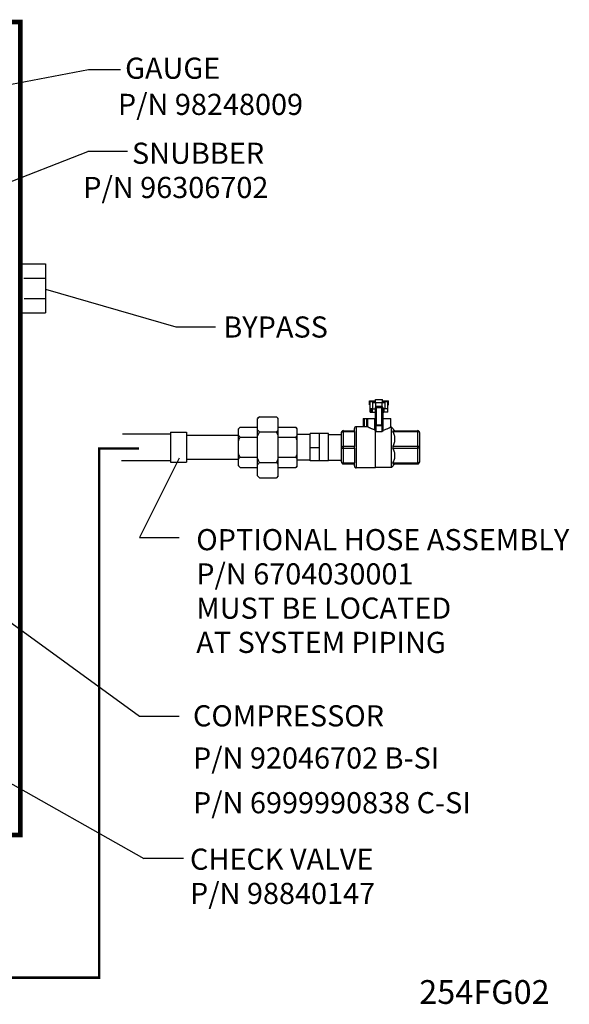
# Model space of a CAD drawing. Extents: x 1.52 to 11.46, y 2.18 to 8.39.
# Drawn here: x 8 to 11.46, y 2.18 to 8.39 of the extents above; entities that cross this region are included whole.
import ezdxf
from ezdxf.enums import TextEntityAlignment as Align

# ---------------------------------------------------------------- set-up
doc = ezdxf.new("R2010")
doc.units = 0
doc.header["$MEASUREMENT"] = 0
doc.layers.get('0').update_dxf_attribs({"linetype": 'CONTINUOUS'})
for name, color, linetype in [('03_AXES', 7, 'CONTINUOUS'), ('08_ROUNDS', 7, 'CONTINUOUS'), ('252', 7, 'CONTINUOUS'), ('NAME', 2, 'CONTINUOUS')]:
    doc.layers.add(name, color=color, linetype=linetype)
doc.styles.add('ROMAN', font='ROMANS', dxfattribs={"oblique": 15, "height": 0.1})

msp = doc.modelspace()

# ---------------------------------------------------------------- linework, layer by layer
at = {"color": 7, "linetype": 'Continuous'}
for p, q in [((10.2012, 5.9889), (10.2394, 5.9889)), ((10.2012, 5.9627), (10.2012, 5.9889)), ((10.2221, 5.9776), (10.2991, 5.9776)), ((10.2221, 5.9374), (10.2221, 5.9776)), ((10.2413, 5.9523), (10.2413, 5.9776)), ((10.2798, 5.9523), (10.2798, 5.9776)), ((10.2817, 5.9889), (10.32, 5.9889)), ((10.2991, 5.9374), (10.2991, 5.9776)), ((10.32, 5.9627), (10.32, 5.9889)), ((10.2012, 5.9627), (10.2042, 5.9627)), ((10.2042, 5.9172), (10.2042, 5.9374)), ((10.2777, 5.9527), (10.2435, 5.9527)), ((10.317, 5.9374), (10.2918, 5.9374)), ((10.2918, 5.9374), (10.2918, 5.9172)), ((10.317, 5.9172), (10.2918, 5.9172)), ((10.317, 5.9627), (10.32, 5.9627)), ((10.317, 5.9172), (10.317, 5.9374)), ((10.1608, 5.8772), (10.1608, 5.8252)), ((10.3342, 5.8228), (10.3342, 5.8772)), ((9.886, 5.7825), (9.8272, 5.7825)), ((9.8272, 5.6093), (9.8272, 5.7825)), ((9.886, 5.6093), (9.886, 5.7825)), ((10.0361, 5.8006), (10.1055, 5.8006)), ((10.1608, 5.8258), (10.1176, 5.8258)), ((10.1848, 5.8245), (10.1668, 5.8245)), ((10.2374, 5.8002), (10.2374, 5.8378)), ((10.2384, 5.566), (10.2384, 5.7982)), ((10.2777, 5.7941), (10.2435, 5.7941)), ((10.2837, 5.8378), (10.2837, 5.7979)), ((10.3389, 5.8228), (10.3342, 5.8228)), ((10.3611, 5.8006), (10.3389, 5.8228)), ((10.3389, 5.5691), (10.3389, 5.8228)), ((10.3482, 5.8006), (10.504, 5.8006)), ((9.886, 5.6931), (9.8272, 5.6931)), ((9.886, 5.6093), (9.8272, 5.6093)), ((10.0361, 5.5912), (10.1055, 5.5912)), ((10.3611, 5.5912), (10.3389, 5.5691)), ((10.3482, 5.5912), (10.504, 5.5912)), ((10.2384, 5.566), (10.1176, 5.566)), ((10.3389, 5.5691), (10.2384, 5.5691))]:
    msp.add_line(p, q, dxfattribs=at)
at = {"color": 9, "linetype": 'Continuous'}
for p, q in [((10.1668, 5.8772), (10.1668, 5.8245)), ((10.1848, 5.8245), (10.1848, 5.8772)), ((10.1906, 5.8238), (10.1906, 5.8772)), ((10.2336, 5.8063), (10.2336, 5.8772)), ((10.2876, 5.8027), (10.2876, 5.8772)), ((10.0361, 5.7946), (10.1055, 5.7946)), ((10.2435, 5.7941), (10.2435, 5.8341)), ((10.2777, 5.8341), (10.2777, 5.7941)), ((10.3482, 5.7946), (10.504, 5.7946)), ((10.0361, 5.702), (10.1055, 5.702)), ((10.0361, 5.6899), (10.1055, 5.6899)), ((10.3482, 5.702), (10.504, 5.702)), ((10.3482, 5.6899), (10.504, 5.6899)), ((10.0361, 5.5973), (10.1055, 5.5973)), ((10.3482, 5.5973), (10.504, 5.5973))]:
    msp.add_line(p, q, dxfattribs=at)
at = {"const_width": 0.03}
msp.add_lwpolyline([(4.25, 8.3782), (8, 8.3782), (8, 3.25), (4.25, 3.25)], close=True, dxfattribs=at)
at = {"const_width": 0.015}
msp.add_lwpolyline([(5.4481, 2.5892), (5.4481, 2.35), (8.4974, 2.35), (8.4974, 5.688), (8.7474, 5.688)], dxfattribs=at)
at = {"color": 7, "linetype": 'Continuous'}
for points, start_tangent, end_tangent in [([(10.1668, 5.8245), (10.1654, 5.8245), (10.1642, 5.8246), (10.163, 5.8247), (10.1621, 5.8248), (10.1614, 5.8249), (10.1609, 5.8251), (10.1608, 5.8252)], (-0.015257, 0), (0, 0.015257)), ([(10.1906, 5.8238), (10.1902, 5.824), (10.1896, 5.8241), (10.1888, 5.8243), (10.1879, 5.8244), (10.187, 5.8244), (10.1859, 5.8245), (10.1848, 5.8245)], (-0.012668, 0.006936), (-0.014443, 0)), ([(10.2336, 5.8063), (10.2262, 5.8083), (10.2192, 5.8107), (10.2128, 5.8131), (10.207, 5.8156), (10.2018, 5.818), (10.1973, 5.8202), (10.1936, 5.8222), (10.1906, 5.8238)], (-0.112367, 0.027477), (-0.101464, 0.055554)), ([(10.2374, 5.8026), (10.2373, 5.8033), (10.2371, 5.8039), (10.2367, 5.8045), (10.2362, 5.8051), (10.2354, 5.8056), (10.2346, 5.806), (10.2336, 5.8063)], (0, 0.014222), (-0.013815, 0.003378)), ([(10.2384, 5.7982), (10.2379, 5.7988), (10.2375, 5.7995), (10.2374, 5.8002)], (-0.004219, 0.003921), (0, 0.00576)), ([(10.2435, 5.7941), (10.2423, 5.7942), (10.2412, 5.7944), (10.2401, 5.7948), (10.2392, 5.7953), (10.2384, 5.7958)], (-0.013462, 0), (-0.009862, 0.009163)), ([(10.2837, 5.7979), (10.2836, 5.7971), (10.2832, 5.7963), (10.2824, 5.7956), (10.2815, 5.795), (10.2803, 5.7945), (10.2791, 5.7942), (10.2777, 5.7941)], (0, -0.01921), (-0.01921, 0)), ([(10.2876, 5.8027), (10.2861, 5.8022), (10.2849, 5.8013), (10.284, 5.8002)], (-0.010747, -0.002716), (-0.004684, -0.01014)), ([(10.3342, 5.8228), (10.3334, 5.8223), (10.3309, 5.8209), (10.3269, 5.8187), (10.3216, 5.8159), (10.3149, 5.8126), (10.3069, 5.8091), (10.2977, 5.8057), (10.2876, 5.8027)], (-0.109389, -0.063482), (-0.12262, -0.030987)), ([(10.3482, 5.8006), (10.3473, 5.8004), (10.3468, 5.7996), (10.3468, 5.7983), (10.3473, 5.7967), (10.3482, 5.7946)], (-0.017736, 0), (0.008247, -0.015702)), ([(10.3482, 5.702), (10.354, 5.7143), (10.3579, 5.7259), (10.3603, 5.7372), (10.3611, 5.7483), (10.3603, 5.7594), (10.3579, 5.7707), (10.354, 5.7823), (10.3482, 5.7946)], (0.112046, 0.213335), (-0.112046, 0.213335)), ([(10.3482, 5.702), (10.3473, 5.6996), (10.3468, 5.6971), (10.3468, 5.6946), (10.3473, 5.6922), (10.3482, 5.6899)], (-0.01447, -0.027551), (0.01447, -0.027551)), ([(10.3482, 5.5973), (10.354, 5.6096), (10.3579, 5.6212), (10.3603, 5.6325), (10.3611, 5.6436), (10.3603, 5.6547), (10.3579, 5.666), (10.354, 5.6776), (10.3482, 5.6899)], (0.112046, 0.213335), (-0.112046, 0.213335)), ([(10.3482, 5.5973), (10.3473, 5.5952), (10.3468, 5.5935), (10.3468, 5.5922), (10.3473, 5.5915), (10.3482, 5.5912)], (-0.008249, -0.015706), (0.01774, 0))]:
    msp.add_spline(points, degree=3, dxfattribs=dict(at, start_tangent=start_tangent, end_tangent=end_tangent))
at = {"layer": '03_AXES', "color": 7, "linetype": 'Continuous'}
for p, q in [((8.0055, 6.8528), (8.1582, 6.8528)), ((8.1582, 6.8528), (8.1582, 6.5446)), ((8.0214, 6.7626), (8.1582, 6.7626)), ((8.0231, 6.6349), (8.1582, 6.6349)), ((8.0072, 6.5446), (8.1582, 6.5446)), ((10.2394, 5.998), (10.2817, 5.998)), ((10.2394, 5.9776), (10.2394, 5.998)), ((10.2817, 5.9776), (10.2817, 5.998)), ((9.5071, 5.8889), (9.495, 5.8768)), ((9.495, 5.515), (9.495, 5.8768)), ((9.5071, 5.8889), (9.6138, 5.8889)), ((9.6259, 5.8768), (9.6138, 5.8889)), ((9.6259, 5.515), (9.6259, 5.8768)), ((8.6444, 5.7805), (8.9473, 5.7805)), ((8.9473, 5.7906), (9.0479, 5.7906)), ((8.9473, 5.7906), (8.9473, 5.6013)), ((9.0479, 5.7906), (9.0479, 5.6013)), ((9.3852, 5.8227), (9.3752, 5.8126)), ((9.3752, 5.5793), (9.3752, 5.8126)), ((9.3852, 5.8227), (9.495, 5.8227)), ((9.5071, 5.7924), (9.6138, 5.7924)), ((9.6259, 5.8227), (9.7356, 5.8227)), ((9.7457, 5.8126), (9.7356, 5.8227)), ((9.7457, 5.5793), (9.7457, 5.8126)), ((9.9424, 5.7825), (9.886, 5.7825)), ((9.9424, 5.6093), (9.9424, 5.7825)), ((9.0479, 5.7714), (9.3752, 5.7714)), ((9.3852, 5.7593), (9.495, 5.7593)), ((9.6259, 5.7593), (9.7356, 5.7593)), ((9.8272, 5.7765), (9.7457, 5.7765)), ((9.9424, 5.7765), (10.024, 5.7765)), ((8.6385, 5.6114), (8.9473, 5.6114)), ((8.9473, 5.6013), (9.0479, 5.6013)), ((9.0479, 5.6204), (9.3752, 5.6204)), ((9.3852, 5.6326), (9.495, 5.6326)), ((9.5071, 5.5994), (9.6138, 5.5994)), ((9.6259, 5.6326), (9.7356, 5.6326)), ((9.8272, 5.6154), (9.7457, 5.6154)), ((9.9424, 5.6093), (9.886, 5.6093)), ((9.9424, 5.6154), (10.024, 5.6154)), ((9.3852, 5.5692), (9.3752, 5.5793)), ((9.3852, 5.5692), (9.495, 5.5692)), ((9.6259, 5.5692), (9.7356, 5.5692)), ((9.7457, 5.5793), (9.7356, 5.5692)), ((9.5071, 5.5029), (9.495, 5.515)), ((9.5071, 5.5029), (9.6138, 5.5029)), ((9.6259, 5.515), (9.6138, 5.5029))]:
    msp.add_line(p, q, dxfattribs=at)
for centre, radius, start, end in [((9.5807, 5.8097), 0.108, 141.92726, 142.56601), ((9.5401, 5.8097), 0.108, 37.43399, 38.07274), ((9.4251, 5.7769), 0.0603, 144.44569, 145.85151), ((9.6958, 5.7769), 0.0603, 34.14849, 35.55431), ((9.6958, 5.615), 0.0603, 324.44557, 325.85151), ((9.5401, 5.5822), 0.108, 321.92723, 322.56601)]:
    msp.add_arc(centre, radius, start, end, dxfattribs=at)
for points, start_tangent, end_tangent in [([(9.4957, 5.8762), (9.4986, 5.8797), (9.5026, 5.8843), (9.5071, 5.8889)], (0.026063, 0.033274), (0.029885, 0.029885)), ([(9.6251, 5.8762), (9.6223, 5.8797), (9.6183, 5.8843), (9.6138, 5.8889)], (-0.026063, 0.033274), (-0.029885, 0.029885)), ([(9.376, 5.812), (9.378, 5.8146), (9.3813, 5.8186), (9.3852, 5.8227)], (0.020404, 0.028557), (0.024813, 0.024813)), ([(9.5071, 5.7924), (9.5026, 5.7971), (9.4985, 5.8016), (9.495, 5.8061)], (-0.031998, 0.031998), (-0.027505, 0.035934)), ([(9.495, 5.7652), (9.4986, 5.774), (9.5026, 5.7831), (9.5071, 5.7924)], (0.026471, 0.069166), (0.03312, 0.06624)), ([(9.6138, 5.7924), (9.6183, 5.7971), (9.6223, 5.8016), (9.6259, 5.8061)], (0.031998, 0.031998), (0.027505, 0.035934)), ([(9.6259, 5.7652), (9.6223, 5.774), (9.6183, 5.7831), (9.6138, 5.7924)], (-0.026471, 0.069166), (-0.03312, 0.06624)), ([(9.7448, 5.812), (9.7429, 5.8146), (9.7395, 5.8186), (9.7356, 5.8227)], (-0.020404, 0.028557), (-0.024813, 0.024813)), ([(9.3852, 5.7593), (9.3813, 5.7634), (9.378, 5.7674), (9.3752, 5.7712)], (-0.027412, 0.027412), (-0.021756, 0.032085)), ([(9.3752, 5.7355), (9.378, 5.7432), (9.3813, 5.7511), (9.3852, 5.7593)], (0.020625, 0.060834), (0.028727, 0.057454)), ([(9.7356, 5.7593), (9.7395, 5.7634), (9.7429, 5.7674), (9.7457, 5.7712)], (0.027412, 0.027412), (0.021756, 0.032085)), ([(9.7457, 5.7355), (9.7429, 5.7432), (9.7395, 5.7511), (9.7356, 5.7593)], (-0.020625, 0.060834), (-0.028727, 0.057454)), ([(9.3852, 5.6326), (9.3813, 5.6408), (9.378, 5.6487), (9.3752, 5.6564)], (-0.028727, 0.057454), (-0.020625, 0.060834)), ([(9.7356, 5.6326), (9.7395, 5.6408), (9.7429, 5.6487), (9.7457, 5.6564)], (0.028727, 0.057454), (0.020625, 0.060834)), ([(9.3752, 5.6207), (9.378, 5.6245), (9.3813, 5.6285), (9.3852, 5.6326)], (0.021756, 0.032085), (0.027412, 0.027412)), ([(9.5071, 5.5994), (9.5026, 5.6088), (9.4985, 5.6178), (9.495, 5.6267)], (-0.03312, 0.06624), (-0.026471, 0.069166)), ([(9.495, 5.5858), (9.4986, 5.5902), (9.5026, 5.5948), (9.5071, 5.5994)], (0.027505, 0.035934), (0.031998, 0.031998)), ([(9.6138, 5.5994), (9.6183, 5.6088), (9.6223, 5.6178), (9.6259, 5.6267)], (0.03312, 0.06624), (0.026471, 0.069166)), ([(9.6259, 5.5858), (9.6223, 5.5902), (9.6183, 5.5948), (9.6138, 5.5994)], (-0.027505, 0.035934), (-0.031998, 0.031998)), ([(9.7457, 5.6207), (9.7429, 5.6245), (9.7395, 5.6285), (9.7356, 5.6326)], (-0.021756, 0.032085), (-0.027412, 0.027412)), ([(9.3852, 5.5692), (9.3813, 5.5733), (9.378, 5.5773), (9.3752, 5.5811)], (-0.027412, 0.027412), (-0.021756, 0.032085)), ([(9.7356, 5.5692), (9.7395, 5.5733), (9.7429, 5.5773), (9.7448, 5.5799)], (0.024813, 0.024813), (0.020404, 0.028557)), ([(9.5071, 5.5029), (9.5026, 5.5076), (9.4985, 5.5121), (9.495, 5.5166)], (-0.031998, 0.031998), (-0.027505, 0.035934)), ([(9.6138, 5.5029), (9.6183, 5.5076), (9.6223, 5.5121), (9.6251, 5.5156)], (0.029885, 0.029885), (0.026063, 0.033274))]:
    msp.add_spline(points, degree=3, dxfattribs=dict(at, start_tangent=start_tangent, end_tangent=end_tangent))
at = {"layer": '08_ROUNDS', "color": 7, "linetype": 'Continuous'}
for p, q in [((10.2042, 5.9859), (10.2394, 5.9859)), ((10.2042, 5.9374), (10.2042, 5.9859)), ((10.2817, 5.9859), (10.317, 5.9859)), ((10.317, 5.9374), (10.317, 5.9859)), ((10.2042, 5.9374), (10.2374, 5.9374)), ((10.2042, 5.9172), (10.2374, 5.9172)), ((10.2374, 5.9466), (10.2374, 5.8378)), ((10.2777, 5.9527), (10.2435, 5.9527)), ((10.2837, 5.9466), (10.2837, 5.7979)), ((10.2837, 5.9374), (10.2918, 5.9374)), ((10.2837, 5.9172), (10.2918, 5.9172)), ((10.1608, 5.8772), (10.2374, 5.8772)), ((10.2837, 5.8772), (10.3342, 5.8772)), ((10.024, 5.6033), (10.024, 5.7886)), ((10.0361, 5.8006), (10.1055, 5.8006)), ((10.1055, 5.8006), (10.1055, 5.8137)), ((10.1055, 5.795), (10.1055, 5.7015)), ((10.3482, 5.8006), (10.504, 5.8006)), ((10.5161, 5.7886), (10.5161, 5.6033)), ((10.1055, 5.6903), (10.1055, 5.5968)), ((10.1055, 5.5781), (10.1055, 5.5912))]:
    msp.add_line(p, q, dxfattribs=at)
at = {"layer": '08_ROUNDS', "color": 9, "linetype": 'Continuous'}
for p, q in [((10.2042, 5.9844), (10.2394, 5.9844)), ((10.2817, 5.9844), (10.317, 5.9844)), ((10.2221, 5.9389), (10.2042, 5.9389)), ((10.2101, 5.9374), (10.2101, 5.9172)), ((10.2175, 5.9374), (10.2175, 5.9172)), ((10.2837, 5.9446), (10.2374, 5.9446)), ((10.2435, 5.9527), (10.2435, 5.8341)), ((10.2777, 5.8341), (10.2777, 5.9527)), ((10.2876, 5.9374), (10.2876, 5.9172)), ((10.317, 5.9389), (10.2991, 5.9389)), ((10.0361, 5.5912), (10.0361, 5.8006)), ((10.1176, 5.8258), (10.1176, 5.566)), ((10.2374, 5.8378), (10.2837, 5.8378)), ((10.2435, 5.8341), (10.2777, 5.8341)), ((10.504, 5.8006), (10.504, 5.5912))]:
    msp.add_line(p, q, dxfattribs=at)
at = {"layer": '08_ROUNDS', "color": 7, "linetype": 'Continuous'}
for centre, radius, start, end in [((10.2435, 5.9466), 0.00604, 90, 180), ((10.2777, 5.9466), 0.00604, 0, 90), ((10.0361, 5.7886), 0.0121, 90, 180), ((10.1176, 5.8137), 0.0121, 90, 180), ((10.504, 5.7886), 0.0121, 0, 90), ((10.0361, 5.6033), 0.0121, 180, 270), ((10.504, 5.6033), 0.0121, 270, 0), ((10.1176, 5.5781), 0.0121, 180, 270)]:
    msp.add_arc(centre, radius, start, end, dxfattribs=at)
at = {"layer": '08_ROUNDS', "color": 9, "linetype": 'Continuous'}
for points, start_tangent, end_tangent in [([(10.024, 5.7886), (10.0244, 5.7901), (10.0256, 5.7916), (10.0275, 5.7928), (10.03, 5.7938), (10.0329, 5.7944), (10.0361, 5.7946)], (0, 0.036228), (0.036228, 0)), ([(10.2435, 5.8341), (10.2416, 5.8342), (10.2399, 5.8348), (10.2386, 5.8356), (10.2377, 5.8366), (10.2374, 5.8378)], (-0.019285, 0), (0, 0.019285)), ([(10.2837, 5.8378), (10.2835, 5.8366), (10.2826, 5.8356), (10.2813, 5.8348), (10.2796, 5.8342), (10.2777, 5.8341)], (0, -0.019285), (-0.019285, 0)), ([(10.5161, 5.7886), (10.5157, 5.7901), (10.5145, 5.7916), (10.5126, 5.7928), (10.5101, 5.7938), (10.5072, 5.7944), (10.504, 5.7946)], (0, 0.036228), (-0.036228, 0)), ([(10.024, 5.6959), (10.0244, 5.6975), (10.0256, 5.699), (10.0275, 5.7002), (10.03, 5.7012), (10.0329, 5.7018), (10.0361, 5.702)], (0, 0.036228), (0.036228, 0)), ([(10.024, 5.6959), (10.0244, 5.6944), (10.0256, 5.6929), (10.0275, 5.6917), (10.03, 5.6907), (10.0329, 5.6901), (10.0361, 5.6899)], (0, -0.036228), (0.036228, 0)), ([(10.5161, 5.6959), (10.5157, 5.6975), (10.5145, 5.699), (10.5126, 5.7002), (10.5101, 5.7012), (10.5072, 5.7018), (10.504, 5.702)], (0, 0.036228), (-0.036228, 0)), ([(10.5161, 5.6959), (10.5157, 5.6944), (10.5145, 5.6929), (10.5126, 5.6917), (10.5101, 5.6907), (10.5072, 5.6901), (10.504, 5.6899)], (0, -0.036228), (-0.036228, 0)), ([(10.024, 5.6033), (10.0244, 5.6017), (10.0256, 5.6003), (10.0275, 5.599), (10.03, 5.5981), (10.0329, 5.5975), (10.0361, 5.5973)], (0, -0.036228), (0.036228, 0)), ([(10.5161, 5.6033), (10.5157, 5.6017), (10.5145, 5.6003), (10.5126, 5.599), (10.5101, 5.5981), (10.5072, 5.5975), (10.504, 5.5973)], (0, -0.036228), (-0.036228, 0))]:
    msp.add_spline(points, degree=3, dxfattribs=dict(at, start_tangent=start_tangent, end_tangent=end_tangent))
at = {"layer": '08_ROUNDS', "color": 7, "linetype": 'Continuous'}
for points, start_tangent, end_tangent in [([(10.1055, 5.795), (10.1056, 5.7979), (10.1056, 5.7999), (10.1055, 5.8006)], (0, 0.013899), (0, 0.013899)), ([(10.1055, 5.6903), (10.1056, 5.694), (10.1056, 5.6979), (10.1055, 5.7015)], (0, 0.02779), (0, 0.02779)), ([(10.1055, 5.5912), (10.1056, 5.592), (10.1056, 5.5939), (10.1055, 5.5968)], (0, 0.013899), (0, 0.013899))]:
    msp.add_spline(points, degree=3, dxfattribs=dict(at, start_tangent=start_tangent, end_tangent=end_tangent))
at = {"layer": 'NAME'}
for p, q in [((6.4339, 7.7017), (8.4297, 8.0788)), ((8.4297, 8.0788), (8.6317, 8.0788)), ((6.4486, 6.7912), (8.4259, 7.5612)), ((8.6759, 7.5612), (8.4259, 7.5612)), ((8.1583, 6.6929), (8.9809, 6.4563)), ((8.9809, 6.4563), (9.2309, 6.4563)), ((9, 5.6277), (8.75, 5.1277)), ((8.75, 5.1277), (9, 5.1277)), ((7.3911, 4.9899), (8.75, 4)), ((7.0708, 4.0682), (8.7778, 3.101)), ((8.75, 4), (9, 4)), ((9.0278, 3.101), (8.7778, 3.101))]:
    msp.add_line(p, q, dxfattribs=at)

# ---------------------------------------------------------------- texts
at = {"layer": '252', "style": 'ROMAN', "oblique": 15}
msp.add_text('254FG02', height=0.15, dxfattribs=at).set_placement((11.3359, 2.1845), align=Align.RIGHT)
at = {"layer": 'NAME', "style": 'ROMAN', "oblique": 15}
for s, p in [('GAUGE', (8.6601, 8.0204)), ('P/N 98248009', (8.6149, 7.7922)), ('SNUBBER', (8.7036, 7.4841)), ('P/N 96306702', (8.3963, 7.2681)), ('BYPASS', (9.2794, 6.3878)), ('OPTIONAL HOSE ASSEMBLY', (9.1088, 5.0463)), ('P/N 6704030001', (9.1088, 4.8303)), ('%%UMUST BE LOCATED', (9.1088, 4.6143)), ('%%UAT SYSTEM PIPING', (9.1088, 4.3983)), ('COMPRESSOR', (9.088, 3.9349)), ('P/N 92046702 B-SI', (9.088, 3.6689)), ('P/N 6999990838 C-SI', (9.088, 3.3869)), ('CHECK VALVE', (9.0691, 3.0306)), ('P/N 98840147', (9.0691, 2.8146))]:
    msp.add_text(s, height=0.1334, dxfattribs=at).set_placement(p)

doc.saveas('drawing.dxf')
